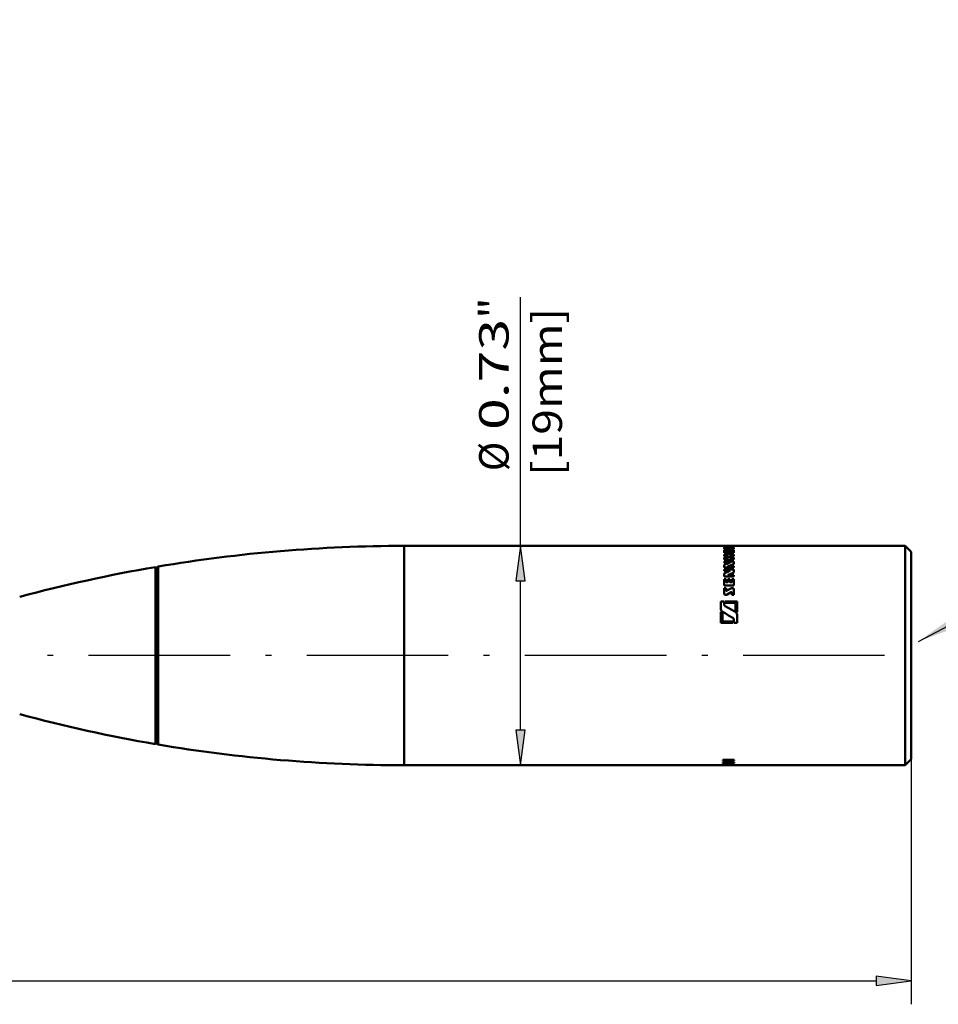
# Model space of a CAD drawing. Extents: x 0 to 594, y 0 to 420.
# Drawn here: x 433 to 511, y 106 to 190 of the extents above; entities that cross this region are included whole.
import ezdxf
from ezdxf.enums import TextEntityAlignment as Align

# ---------------------------------------------------------------- set-up
doc = ezdxf.new("R2010")
doc.units = 0
doc.linetypes.add('DASHDOT', pattern=[18.5, 12, -3, 0.5, -3])
doc.layers.get('0').update_dxf_attribs({"lineweight": 13})
doc.styles.get("Standard").update_dxf_attribs({"font": 'isocp.shx'})

# ---------------------------------------------------------------- blocks, each defined once
blk = doc.blocks.new('BLOCK2443')
at = {"color": 7, "lineweight": 25}
blk.add_text('[19mm]', height=2.5, rotation=90.000003, dxfattribs=at).set_placement((375.095734, 15.232841), (375.095734, 29.49437), align=Align.FIT)
blk = doc.blocks.new('BLOCK2444')
at = {"color": 7, "lineweight": 25}
blk.add_lwpolyline([(405.322876, 1.198776), (424.182648, 11.149246), (426.89386, 87.431458), (412.171387, 87.431458)], dxfattribs=at)
blk.add_solid([(407.770782, 2.933044), (405.322876, 1.198776), (408.13623, 2.240379)], dxfattribs=at)
blk = doc.blocks.new('BLOCK2446')
at = {"color": 230, "lineweight": 25}
for p, q in [((404.700012, -8.8), (404.700012, -29.584372)), ((-42.225666, -27.584372), (401.725677, -27.584372))]:
    blk.add_line(p, q, dxfattribs=at)
blk.add_lwpolyline([(401.725677, -27.97595), (404.700012, -27.584372), (401.725677, -27.192793)], close=True, dxfattribs=at)
blk.add_solid([(401.725677, -27.97595), (404.700012, -27.584372), (401.725677, -27.97595), (401.725677, -27.192793)], dxfattribs=at)
blk = doc.blocks.new('BLOCK2447')
at = {"color": 7, "lineweight": 25}
blk.add_line((371.567627, 9.3), (371.567627, 30.392403), dxfattribs=at)
at = {"color": 7, "lineweight": 25, "ltscale": 0.29669}
blk.add_line((361.700012, 9.3), (373.567627, 9.3), dxfattribs=at)
at = {"color": 7, "lineweight": 25, "ltscale": 0.316283}
blk.add_line((371.567627, -6.325665), (371.567627, 6.325665), dxfattribs=at)
at = {"color": 7, "lineweight": 25}
for points in [[(371.959198, 6.325665), (371.567627, 9.3), (371.176056, 6.325665)], [(371.176056, -6.325665), (371.567627, -9.3), (371.959198, -6.325665)]]:
    blk.add_lwpolyline(points, close=True, dxfattribs=at)
for points in [[(371.959198, 6.325665), (371.567627, 9.3), (371.959198, 6.325665), (371.176056, 6.325665)], [(371.176056, -6.325665), (371.567627, -9.3), (371.176056, -6.325665), (371.959198, -6.325665)]]:
    blk.add_solid(points, dxfattribs=at)
for s, p, p2 in [('"', (370.567627, 28.559069), (370.567627, 30.392401)), ('0.73', (370.567627, 19.134718), (370.567627, 28.559069)), ('%%c', (370.567627, 15.634716), (370.567627, 18.134716))]:
    blk.add_text(s, height=2.5, rotation=90.000003, dxfattribs=at).set_placement(p, p2, align=Align.FIT)
blk = doc.blocks.new('BLOCK2449')
at = {"color": 7, "lineweight": 25, "ltscale": 0.01884}
blk.add_line((361.7, 9.3), (361.7, 8.546), dxfattribs=at)
at = {"color": 7, "lineweight": 50}
for p, q in [((404.2, 9.3), (361.7, 9.3)), ((388.835, 9.3), (361.7, 9.3)), ((404.2, -9.3), (361.7, -9.3)), ((388.74, -9.3), (361.7, -9.3))]:
    blk.add_line(p, q, dxfattribs=at)
at = {"color": 7, "lineweight": 50, "ltscale": 0.333712}
for p, q in [((361.7, 9.3), (361.7, -4.048)), ((404.2, -4.048), (404.2, 9.3))]:
    blk.add_line(p, q, dxfattribs=at)
at = {"color": 7, "lineweight": 50, "ltscale": 0.000541}
for p, q in [((388.835, 9.278), (388.835, 9.3)), ((389.674, 9.3), (389.674, 9.278))]:
    blk.add_line(p, q, dxfattribs=at)
at = {"color": 7, "lineweight": 50, "ltscale": 0.020992}
for p, q in [((389.674, 9.278), (388.835, 9.278)), ((388.835, 9.104), (389.674, 9.104)), ((388.835, 9.018), (389.674, 9.018)), ((389.674, 8.711), (388.835, 8.711)), ((388.835, 8.578), (389.674, 8.578)), ((389.674, 8.139), (388.835, 8.139)), ((389.674, 7.972), (388.835, 7.972)), ((389.674, 7.477), (388.835, 7.477)), ((389.674, 7.293), (388.835, 7.293)), ((389.674, 6.708), (388.835, 6.708)), ((389.674, 5.946), (388.835, 5.946))]:
    blk.add_line(p, q, dxfattribs=at)
at = {"color": 7, "lineweight": 50, "ltscale": 0.001762}
blk.add_line((388.835, 9.256), (388.835, 9.185), dxfattribs=at)
at = {"color": 7, "lineweight": 50, "ltscale": 0.004198}
for p, q in [((388.835, 9.256), (389.003, 9.256)), ((389.507, 9.3), (389.339, 9.3)), ((389.339, 9.296), (389.507, 9.296)), ((388.835, 8.94), (389.003, 8.94)), ((389.171, 8.94), (389.339, 8.94)), ((389.339, 8.828), (389.507, 8.828)), ((389.674, 9.157), (389.507, 9.157)), ((389.674, 8.94), (389.507, 8.94)), ((388.835, 6.489), (389.003, 6.489)), ((389.171, 6.489), (389.339, 6.489)), ((389.339, 6.213), (389.507, 6.213)), ((389.674, 6.489), (389.507, 6.489)), ((388.835, 5.726), (389.003, 5.726)), ((389.674, 5.14), (389.507, 5.14))]:
    blk.add_line(p, q, dxfattribs=at)
at = {"color": 7, "lineweight": 50, "ltscale": 0.000107}
for p, q in [((389.003, 9.3), (389.003, 9.296)), ((389.171, 9.296), (389.171, 9.3)), ((389.339, 9.3), (389.339, 9.296)), ((389.507, 9.296), (389.507, 9.3))]:
    blk.add_line(p, q, dxfattribs=at)
at = {"color": 7, "lineweight": 50, "ltscale": 0.004199}
for p, q in [((389.171, 9.3), (389.003, 9.3)), ((389.003, 9.296), (389.171, 9.296)), ((389.003, 8.828), (389.171, 8.828)), ((389.003, 6.213), (389.171, 6.213))]:
    blk.add_line(p, q, dxfattribs=at)
at = {"color": 7, "lineweight": 50, "ltscale": 0.00025}
for p, q in [((389.003, 9.296), (389.003, 9.286)), ((389.171, 9.296), (389.171, 9.286)), ((389.339, 9.296), (389.339, 9.286)), ((389.507, 9.296), (389.507, 9.286))]:
    blk.add_line(p, q, dxfattribs=at)
at = {"color": 7, "lineweight": 50, "ltscale": 0.000666}
blk.add_line((389.003, 9.229), (389.003, 9.256), dxfattribs=at)
at = {"color": 7, "lineweight": 50, "ltscale": 0.000248}
blk.add_line((389.003, 9.229), (389.003, 9.219), dxfattribs=at)
at = {"color": 7, "lineweight": 50, "ltscale": 0.00833}
blk.add_line((389.074, 9.224), (389.406, 9.252), dxfattribs=at)
at = {"color": 7, "lineweight": 50, "ltscale": 0.008357}
blk.add_line((389.103, 9.163), (389.435, 9.201), dxfattribs=at)
at = {"color": 7, "lineweight": 25, "ltscale": 0.000249}
blk.add_line((389.406, 9.252), (389.406, 9.242), dxfattribs=at)
at = {"color": 7, "lineweight": 50, "ltscale": 0.000975}
blk.add_line((389.507, 9.196), (389.507, 9.157), dxfattribs=at)
at = {"color": 7, "lineweight": 50, "ltscale": 0.363138}
blk.add_line((404.2, 9.3), (389.674, 9.3), dxfattribs=at)
at = {"color": 7, "lineweight": 50, "ltscale": 0.002011}
blk.add_line((389.674, 9.157), (389.674, 9.238), dxfattribs=at)
at = {"color": 7, "lineweight": 50, "ltscale": 0.01884}
blk.add_line((404.2, 9.3), (404.2, 8.546), dxfattribs=at)
at = {"color": 7, "lineweight": 50, "ltscale": 0.017678}
for p, q in [((404.7, 8.8), (404.2, 9.3)), ((404.7, -8.8), (404.2, -9.3))]:
    blk.add_line(p, q, dxfattribs=at)
at = {"color": 7, "lineweight": 25, "ltscale": 0.44616}
blk.add_line((361.7, 8.546), (361.7, -9.3), dxfattribs=at)
at = {"color": 7, "lineweight": 50, "ltscale": 0.002147}
for p, q in [((388.835, 9.104), (388.835, 9.018)), ((389.674, 9.018), (389.674, 9.104))]:
    blk.add_line(p, q, dxfattribs=at)
at = {"color": 7, "lineweight": 50, "ltscale": 0.005721}
for p, q in [((388.835, 8.711), (388.835, 8.94)), ((389.674, 8.94), (389.674, 8.711))]:
    blk.add_line(p, q, dxfattribs=at)
at = {"color": 7, "lineweight": 50, "ltscale": 0.00356}
for p, q in [((388.835, 8.436), (388.835, 8.578)), ((389.674, 8.578), (389.674, 8.436))]:
    blk.add_line(p, q, dxfattribs=at)
at = {"color": 7, "lineweight": 50, "ltscale": 0.008061}
for p, q in [((389.157, 8.436), (388.835, 8.436)), ((389.674, 8.436), (389.352, 8.436)), ((388.835, 8.304), (389.157, 8.304)), ((389.674, 8.304), (389.352, 8.304))]:
    blk.add_line(p, q, dxfattribs=at)
at = {"color": 7, "lineweight": 50, "ltscale": 0.002789}
for p, q in [((389.003, 8.94), (389.003, 8.828)), ((389.171, 8.828), (389.171, 8.94)), ((389.339, 8.94), (389.339, 8.828)), ((389.507, 8.828), (389.507, 8.94))]:
    blk.add_line(p, q, dxfattribs=at)
at = {"color": 7, "lineweight": 50, "ltscale": 0.000237}
for p, q in [((389.003, 8.828), (389.003, 8.819)), ((389.171, 8.828), (389.171, 8.819)), ((389.339, 8.828), (389.339, 8.819)), ((389.507, 8.828), (389.507, 8.819))]:
    blk.add_line(p, q, dxfattribs=at)
at = {"color": 7, "lineweight": 50, "ltscale": 0.003294}
for p, q in [((389.157, 8.304), (389.157, 8.436)), ((389.352, 8.436), (389.352, 8.304))]:
    blk.add_line(p, q, dxfattribs=at)
at = {"color": 7, "lineweight": 50, "ltscale": 0.44616}
blk.add_line((404.2, 8.546), (404.2, -9.3), dxfattribs=at)
at = {"color": 7, "lineweight": 50, "ltscale": 0.017827}
blk.add_line((404.7, 8.8), (404.7, 8.087), dxfattribs=at)
at = {"color": 7, "lineweight": 50, "ltscale": 0.004851}
for p, q in [((340.7, 7.418), (340.844, 7.548)), ((340.7, -7.418), (340.844, -7.548))]:
    blk.add_line(p, q, dxfattribs=at)
at = {"color": 7, "lineweight": 50, "ltscale": 0.015291}
blk.add_line((340.844, 7.548), (340.844, 6.936), dxfattribs=at)
at = {"color": 7, "lineweight": 50, "ltscale": 0.00412}
for p, q in [((388.835, 8.139), (388.835, 8.304)), ((389.674, 8.304), (389.674, 8.139))]:
    blk.add_line(p, q, dxfattribs=at)
at = {"color": 7, "lineweight": 50, "ltscale": 0.002196}
blk.add_line((388.835, 7.972), (388.835, 7.884), dxfattribs=at)
at = {"color": 7, "lineweight": 50, "ltscale": 0.013015}
for p, q in [((389.355, 7.884), (388.835, 7.884)), ((389.154, 7.576), (389.674, 7.576)), ((389.355, 7.188), (388.835, 7.188)), ((389.154, 6.824), (389.674, 6.824))]:
    blk.add_line(p, q, dxfattribs=at)
at = {"color": 7, "lineweight": 50, "ltscale": 0.005582}
blk.add_line((388.835, 7.7), (388.835, 7.477), dxfattribs=at)
at = {"color": 7, "lineweight": 50, "ltscale": 0.000204}
blk.add_line((389.154, 7.576), (389.154, 7.568), dxfattribs=at)
at = {"color": 7, "lineweight": 50, "ltscale": 0.000223}
for p, q in [((389.157, 8.304), (389.157, 8.295)), ((389.352, 8.304), (389.352, 8.295))]:
    blk.add_line(p, q, dxfattribs=at)
at = {"color": 7, "lineweight": 50, "ltscale": 0.000212}
blk.add_line((389.355, 7.884), (389.355, 7.875), dxfattribs=at)
at = {"color": 7, "lineweight": 50, "ltscale": 0.005147}
blk.add_line((389.674, 7.766), (389.674, 7.972), dxfattribs=at)
at = {"color": 7, "lineweight": 50, "ltscale": 0.002467}
blk.add_line((389.674, 7.477), (389.674, 7.576), dxfattribs=at)
at = {"color": 7, "lineweight": 50, "ltscale": 0.422173}
blk.add_line((404.7, 8.087), (404.7, -8.8), dxfattribs=at)
at = {"color": 7, "lineweight": 50, "ltscale": 0.015213}
blk.add_line((340.617, 7.509), (340.617, 6.901), dxfattribs=at)
at = {"color": 7, "lineweight": 50, "ltscale": 0.003079}
for p, q in [((340.7, 7.418), (340.617, 7.509)), ((340.7, -7.418), (340.617, -7.509))]:
    blk.add_line(p, q, dxfattribs=at)
at = {"color": 7, "lineweight": 50, "ltscale": 0.360252}
blk.add_line((340.617, 6.901), (340.617, -7.509), dxfattribs=at)
at = {"color": 7, "lineweight": 50, "ltscale": 0.015027}
blk.add_line((340.7, 7.418), (340.7, 6.817), dxfattribs=at)
at = {"color": 7, "lineweight": 50, "ltscale": 0.355865}
blk.add_line((340.7, 6.817), (340.7, -7.418), dxfattribs=at)
at = {"color": 7, "lineweight": 50, "ltscale": 0.362101}
blk.add_line((340.844, 6.936), (340.844, -7.548), dxfattribs=at)
at = {"color": 7, "lineweight": 50, "ltscale": 0.002636}
blk.add_line((388.835, 7.293), (388.835, 7.188), dxfattribs=at)
at = {"color": 7, "lineweight": 50, "ltscale": 0.006545}
blk.add_line((388.835, 6.97), (388.835, 6.708), dxfattribs=at)
at = {"color": 7, "lineweight": 50, "ltscale": 0.000183}
blk.add_line((389.154, 6.824), (389.154, 6.816), dxfattribs=at)
at = {"color": 7, "lineweight": 50, "ltscale": 0.000193}
blk.add_line((389.355, 7.188), (389.355, 7.18), dxfattribs=at)
at = {"color": 7, "lineweight": 50, "ltscale": 0.00615}
blk.add_line((389.674, 7.047), (389.674, 7.293), dxfattribs=at)
at = {"color": 7, "lineweight": 50, "ltscale": 0.002882}
blk.add_line((389.674, 6.708), (389.674, 6.824), dxfattribs=at)
at = {"color": 7, "lineweight": 50, "ltscale": 0.013577}
for p, q in [((388.835, 5.946), (388.835, 6.489)), ((389.674, 6.489), (389.674, 5.946))]:
    blk.add_line(p, q, dxfattribs=at)
at = {"color": 7, "lineweight": 50, "ltscale": 0.006903}
for p, q in [((389.003, 6.489), (389.003, 6.213)), ((389.171, 6.213), (389.171, 6.489)), ((389.339, 6.489), (389.339, 6.213)), ((389.507, 6.213), (389.507, 6.489))]:
    blk.add_line(p, q, dxfattribs=at)
at = {"color": 7, "lineweight": 50, "ltscale": 0.000167}
for p, q in [((389.003, 6.213), (389.003, 6.206)), ((389.171, 6.213), (389.171, 6.206)), ((389.339, 6.213), (389.339, 6.206)), ((389.507, 6.213), (389.507, 6.206))]:
    blk.add_line(p, q, dxfattribs=at)
at = {"color": 7, "lineweight": 50, "ltscale": 0.011157}
blk.add_line((388.835, 5.726), (388.835, 5.28), dxfattribs=at)
at = {"color": 7, "lineweight": 50, "ltscale": 0.004793}
blk.add_line((389.003, 5.535), (389.003, 5.726), dxfattribs=at)
at = {"color": 7, "lineweight": 50, "ltscale": 0.000149}
blk.add_line((389.003, 5.535), (389.003, 5.529), dxfattribs=at)
at = {"color": 7, "lineweight": 50, "ltscale": 0.009625}
blk.add_line((389.074, 5.506), (389.406, 5.701), dxfattribs=at)
at = {"color": 7, "lineweight": 50, "ltscale": 0.009706}
blk.add_line((389.103, 5.168), (389.435, 5.369), dxfattribs=at)
at = {"color": 7, "lineweight": 25, "ltscale": 0.000153}
blk.add_line((389.406, 5.701), (389.406, 5.694), dxfattribs=at)
at = {"color": 7, "lineweight": 50, "ltscale": 0.004975}
blk.add_line((389.507, 5.339), (389.507, 5.14), dxfattribs=at)
at = {"color": 7, "lineweight": 50, "ltscale": 0.011304}
blk.add_line((389.674, 5.14), (389.674, 5.593), dxfattribs=at)
at = {"color": 7, "lineweight": 50, "ltscale": 0.016361}
blk.add_line((388.574, 4.582), (388.574, 3.928), dxfattribs=at)
at = {"color": 7, "lineweight": 50, "ltscale": 0.006718}
for p, q in [((388.574, 4.582), (388.843, 4.582)), ((389.935, 2.772), (389.666, 2.772))]:
    blk.add_line(p, q, dxfattribs=at)
at = {"color": 7, "lineweight": 50, "ltscale": 0.005236}
blk.add_line((388.843, 4.373), (388.843, 4.582), dxfattribs=at)
at = {"color": 7, "lineweight": 50, "ltscale": 0.000118}
for p, q in [((388.843, 4.373), (388.843, 4.368)), ((389.7, -9.295), (389.7, -9.291))]:
    blk.add_line(p, q, dxfattribs=at)
at = {"color": 7, "lineweight": 50, "ltscale": 0.002936}
blk.add_line((388.927, 4.582), (388.927, 4.465), dxfattribs=at)
at = {"color": 7, "lineweight": 50, "ltscale": 0.025191}
for p, q in [((388.927, 4.582), (389.935, 4.582)), ((389.582, 2.772), (388.574, 2.772))]:
    blk.add_line(p, q, dxfattribs=at)
at = {"color": 7, "lineweight": 50, "ltscale": 0.021832}
for p, q in [((389.8, 4.465), (388.927, 4.465)), ((388.709, 2.9), (389.582, 2.9))]:
    blk.add_line(p, q, dxfattribs=at)
at = {"color": 7, "lineweight": 50, "ltscale": 0.01708}
blk.add_line((389.8, 3.781), (389.8, 4.465), dxfattribs=at)
at = {"color": 7, "lineweight": 50, "ltscale": 0.022422}
blk.add_line((389.935, 4.582), (389.935, 3.685), dxfattribs=at)
at = {"color": 7, "lineweight": 50, "ltscale": 0.023465}
blk.add_line((388.574, 3.711), (388.574, 2.772), dxfattribs=at)
at = {"color": 7, "lineweight": 50, "ltscale": 0.017849}
blk.add_line((388.709, 2.9), (388.709, 3.614), dxfattribs=at)
at = {"color": 7, "lineweight": 25, "ltscale": 0.000112}
blk.add_line((388.983, 4.146), (388.983, 4.15), dxfattribs=at)
at = {"color": 7, "lineweight": 25, "ltscale": 9.9e-05}
blk.add_line((389.795, 3.693), (389.795, 3.697), dxfattribs=at)
at = {"color": 7, "lineweight": 50, "ltscale": 0.017336}
blk.add_line((389.935, 3.466), (389.935, 2.772), dxfattribs=at)
at = {"color": 7, "lineweight": 50, "ltscale": 7.8e-05}
blk.add_line((388.709, 2.9), (388.709, 2.897), dxfattribs=at)
at = {"color": 7, "lineweight": 50, "ltscale": 0.0032}
blk.add_line((389.582, 2.772), (389.582, 2.9), dxfattribs=at)
at = {"color": 7, "lineweight": 50, "ltscale": 0.005679}
blk.add_line((389.666, 2.999), (389.666, 2.772), dxfattribs=at)
at = {"color": 7, "lineweight": 50, "ltscale": 0.000109}
for p, q in [((361.7, -4.053), (361.7, -4.057)), ((404.2, -4.053), (404.2, -4.057))]:
    blk.add_line(p, q, dxfattribs=at)
at = {"color": 7, "lineweight": 50, "ltscale": 0.131063}
for p, q in [((361.7, -4.057), (361.7, -9.3)), ((404.2, -9.3), (404.2, -4.057))]:
    blk.add_line(p, q, dxfattribs=at)
at = {"color": 7, "lineweight": 50, "ltscale": 0.024}
for p, q in [((388.74, -8.856), (389.7, -8.856)), ((389.7, -9.051), (388.74, -9.051)), ((389.7, -9.061), (388.74, -9.061)), ((388.74, -9.262), (389.7, -9.262))]:
    blk.add_line(p, q, dxfattribs=at)
at = {"color": 7, "lineweight": 50, "ltscale": 0.000934}
blk.add_line((388.74, -8.856), (388.74, -8.893), dxfattribs=at)
at = {"color": 7, "lineweight": 50, "ltscale": 0.0186}
for p, q in [((389.484, -8.883), (388.74, -8.883)), ((389.484, -8.893), (388.74, -8.893)), ((389.7, -9.032), (388.956, -9.032)), ((388.956, -9.263), (389.7, -9.263)), ((388.956, -9.273), (389.7, -9.273))]:
    blk.add_line(p, q, dxfattribs=at)
at = {"color": 7, "lineweight": 50, "ltscale": 0.000798}
blk.add_line((388.74, -9.029), (388.74, -9.061), dxfattribs=at)
at = {"color": 7, "lineweight": 50, "ltscale": 0.000592}
blk.add_line((388.74, -9.171), (388.74, -9.195), dxfattribs=at)
at = {"color": 7, "lineweight": 50, "ltscale": 0.009624}
for p, q in [((388.908, -9.173), (389.292, -9.146)), ((388.908, -9.183), (389.292, -9.156))]:
    blk.add_line(p, q, dxfattribs=at)
at = {"color": 7, "lineweight": 50, "ltscale": 0.000247}
blk.add_line((388.908, -9.183), (388.908, -9.173), dxfattribs=at)
at = {"color": 7, "lineweight": 50, "ltscale": 0.009617}
blk.add_line((388.908, -9.183), (389.292, -9.206), dxfattribs=at)
at = {"color": 7, "lineweight": 50, "ltscale": 0.000243}
blk.add_line((388.956, -9.032), (388.956, -9.022), dxfattribs=at)
at = {"color": 7, "lineweight": 50, "ltscale": 0.000246}
for p, q in [((389.292, -9.156), (389.292, -9.146)), ((389.412, -9.152), (389.412, -9.142))]:
    blk.add_line(p, q, dxfattribs=at)
at = {"color": 7, "lineweight": 50, "ltscale": 0.00063}
blk.add_line((389.292, -9.181), (389.292, -9.156), dxfattribs=at)
at = {"color": 7, "lineweight": 50, "ltscale": 0.003}
for p, q in [((389.412, -9.171), (389.292, -9.171)), ((389.412, -9.181), (389.292, -9.181)), ((389.292, -9.184), (389.412, -9.184))]:
    blk.add_line(p, q, dxfattribs=at)
at = {"color": 7, "lineweight": 50, "ltscale": 0.000547}
blk.add_line((389.292, -9.184), (389.292, -9.206), dxfattribs=at)
at = {"color": 7, "lineweight": 50, "ltscale": 0.007218}
blk.add_line((389.412, -9.142), (389.7, -9.121), dxfattribs=at)
at = {"color": 7, "lineweight": 50, "ltscale": 0.007219}
blk.add_line((389.412, -9.152), (389.7, -9.131), dxfattribs=at)
at = {"color": 7, "lineweight": 50, "ltscale": 0.00074}
blk.add_line((389.412, -9.181), (389.412, -9.152), dxfattribs=at)
at = {"color": 7, "lineweight": 50, "ltscale": 0.000678}
blk.add_line((389.412, -9.211), (389.412, -9.184), dxfattribs=at)
at = {"color": 7, "lineweight": 50, "ltscale": 0.000239}
blk.add_line((389.484, -8.893), (389.484, -8.883), dxfattribs=at)
at = {"color": 7, "lineweight": 50, "ltscale": 0.001025}
blk.add_line((389.7, -8.897), (389.7, -8.856), dxfattribs=at)
at = {"color": 7, "lineweight": 50, "ltscale": 0.000723}
blk.add_line((389.7, -9.032), (389.7, -9.061), dxfattribs=at)
at = {"color": 7, "lineweight": 50, "ltscale": 0.000676}
blk.add_line((389.7, -9.131), (389.7, -9.104), dxfattribs=at)
at = {"color": 7, "lineweight": 50, "ltscale": 0.000353}
blk.add_line((388.74, -9.262), (388.74, -9.276), dxfattribs=at)
at = {"color": 7, "lineweight": 50, "ltscale": 0.005403}
blk.add_line((388.74, -9.266), (388.956, -9.272), dxfattribs=at)
at = {"color": 7, "lineweight": 50, "ltscale": 0.000249}
blk.add_line((388.956, -9.273), (388.956, -9.263), dxfattribs=at)
at = {"color": 7, "lineweight": 50, "ltscale": 0.38047}
blk.add_line((404.2, -9.3), (388.981, -9.3), dxfattribs=at)
at = {"color": 7, "lineweight": 50, "ltscale": 0.00721}
blk.add_line((389.412, -9.211), (389.7, -9.226), dxfattribs=at)
at = {"color": 7, "lineweight": 50, "ltscale": 0.000475}
blk.add_line((389.508, -9.288), (389.527, -9.287), dxfattribs=at)
at = {"color": 7, "lineweight": 50, "ltscale": 0.000158}
blk.add_line((389.508, -9.293), (389.508, -9.287), dxfattribs=at)
at = {"color": 7, "lineweight": 50, "ltscale": 0.000408}
blk.add_line((389.7, -9.242), (389.7, -9.226), dxfattribs=at)
at = {"color": 7, "lineweight": 50, "ltscale": 0.00026}
blk.add_line((389.7, -9.273), (389.7, -9.262), dxfattribs=at)
at = {"color": 7, "lineweight": 50}
for centre, radius, start, end in [((361.7, -115.7), 125, 90, 99.60457), ((389.046, 9.41), 0.187, 256.59091, 278.57942), ((399.64, -22.146), 31.742, 108.90519, 109.90151), ((400.598, -22.985), 32.633, 109.55706, 110.53005), ((361.7, -115.7), 125, 99.70992, 105.11433), ((403.514, -27.373), 37.349, 112.27765, 113.14343), ((404.658, -28.52), 38.595, 112.8447, 113.68599), ((389.1, 4.38), 0.258, 181.74646, 243.03779), ((388.839, 3.934), 0.265, 181.3439, 242.00417), ((388.858, 3.964), 0.38, 221.746, 246.88887), ((339.293, -83.76), 100.457, 59.9966, 60.52988), ((346.841, -72.306), 87.301, 60.52681, 61.13702), ((389.669, 3.462), 0.266, 0.87977, 61.77436), ((389.654, 3.435), 0.376, 41.73332, 67.10478), ((389.393, 2.997), 0.273, 0.62162, 60.90639), ((361.7, 115.7), 125, 254.88567, 260.29008), ((361.7, 115.7), 125, 260.39543, 270), ((385.255, 12.098), 21.413, 279.36774, 281.3917), ((384.553, 57.701), 67.003, 273.58305, 274.40597), ((392.48, 56.954), 66.244, 266.76325, 267.59458), ((385.492, 12.111), 21.416, 279.30785, 281.33116), ((385.492, 12.081), 21.395, 279.3177, 281.34305), ((392.48, 56.873), 66.173, 266.75977, 267.592), ((390.376, 47.118), 56.418, 268.33857, 269.11872), ((388.642, 47.011), 56.311, 270.09971, 270.88118), ((390.731, 48.179), 57.479, 268.23006, 268.97191), ((388.981, 48.032), 57.332, 270.00004, 270.71839)]:
    blk.add_arc(centre, radius, start, end, dxfattribs=at)
for points, degree, knots in [([(389.406, 9.252), (389.409, 9.252), (389.415, 9.253), (389.424, 9.253), (389.433, 9.254), (389.443, 9.254), (389.453, 9.255), (389.463, 9.255), (389.474, 9.255), (389.484, 9.255), (389.495, 9.255), (389.505, 9.256), (389.516, 9.255), (389.526, 9.255), (389.537, 9.255), (389.547, 9.255), (389.557, 9.255), (389.567, 9.254), (389.577, 9.254), (389.587, 9.253), (389.596, 9.253), (389.605, 9.252), (389.613, 9.252), (389.621, 9.251), (389.628, 9.25), (389.635, 9.249), (389.642, 9.249), (389.648, 9.248), (389.653, 9.247), (389.658, 9.246), (389.662, 9.245), (389.666, 9.243), (389.669, 9.242), (389.671, 9.241), (389.673, 9.24), (389.674, 9.239), (389.674, 9.238), (389.674, 9.238)], 3, [0, 0, 0, 0, 0.0086759, 0.0177287, 0.027139, 0.036874, 0.04689, 0.0571359, 0.0675565, 0.0780948, 0.088696, 0.09931, 0.109895, 0.1204268, 0.1308867, 0.1412457, 0.1514662, 0.1615044, 0.171313, 0.1808434, 0.1900482, 0.198884, 0.2073133, 0.2153079, 0.2228494, 0.229918, 0.2364913, 0.2425455, 0.2480572, 0.2530044, 0.257369, 0.2611387, 0.2643108, 0.2668967, 0.2689295, 0.2704839, 0.2717377, 0.2717377, 0.2717377, 0.2717377]), ([(389.507, 9.196), (389.507, 9.198), (389.506, 9.199), (389.503, 9.199), (389.499, 9.2), (389.496, 9.2), (389.494, 9.201), (389.488, 9.201), (389.483, 9.202), (389.479, 9.202), (389.468, 9.203), (389.458, 9.203), (389.45, 9.203), (389.443, 9.202), (389.435, 9.201)], 5, [0, 0, 0, 0, 0, 0, 0.0083268, 0.0083268, 0.0083268, 0.01806137, 0.01806137, 0.01806137, 0.03552759, 0.03552759, 0.03552759, 0.07265717, 0.07265717, 0.07265717, 0.07265717, 0.07265717, 0.07265717]), ([(389.103, 9.163), (389.1, 9.162), (389.094, 9.162), (389.085, 9.161), (389.076, 9.16), (389.066, 9.159), (389.056, 9.159), (389.046, 9.158), (389.036, 9.158), (389.025, 9.157), (389.015, 9.157), (389.004, 9.157), (388.993, 9.157), (388.983, 9.157), (388.972, 9.158), (388.962, 9.158), (388.952, 9.158), (388.942, 9.159), (388.932, 9.16), (388.923, 9.161), (388.913, 9.162), (388.905, 9.163), (388.896, 9.164), (388.888, 9.165), (388.881, 9.166), (388.874, 9.167), (388.867, 9.169), (388.861, 9.17), (388.856, 9.172), (388.851, 9.173), (388.847, 9.175), (388.843, 9.177), (388.84, 9.178), (388.838, 9.18), (388.836, 9.182), (388.835, 9.183), (388.835, 9.184), (388.835, 9.185)], 3, [0, 0, 0, 0, 0.0087152, 0.0177996, 0.0272348, 0.0369885, 0.0470181, 0.0572733, 0.0676994, 0.0782407, 0.088843, 0.0994571, 0.1100422, 0.1205749, 0.1310374, 0.1414016, 0.1516308, 0.1616822, 0.1715091, 0.1810638, 0.1902997, 0.1991741, 0.2076502, 0.2157008, 0.2233086, 0.2304554, 0.23712, 0.2432802, 0.2489142, 0.2540024, 0.2585295, 0.2624877, 0.2658803, 0.2687281, 0.2710769, 0.2730131, 0.2746982, 0.2746982, 0.2746982, 0.2746982]), ([(389.103, 5.168), (389.1, 5.166), (389.095, 5.163), (389.086, 5.158), (389.076, 5.154), (389.066, 5.151), (389.056, 5.147), (389.046, 5.145), (389.036, 5.143), (389.025, 5.142), (389.015, 5.141), (389.004, 5.14), (388.993, 5.141), (388.983, 5.141), (388.972, 5.143), (388.962, 5.145), (388.952, 5.147), (388.942, 5.15), (388.932, 5.154), (388.923, 5.158), (388.913, 5.162), (388.905, 5.167), (388.896, 5.172), (388.888, 5.178), (388.881, 5.184), (388.874, 5.191), (388.867, 5.198), (388.861, 5.205), (388.856, 5.213), (388.851, 5.221), (388.847, 5.229), (388.843, 5.237), (388.84, 5.246), (388.838, 5.254), (388.836, 5.263), (388.835, 5.271), (388.835, 5.277), (388.835, 5.28)], 3, [0, 0, 0, 0, 0.0099732, 0.020071, 0.0303002, 0.0406544, 0.0511174, 0.0616656, 0.0722711, 0.0829055, 0.0935426, 0.1041613, 0.1147488, 0.1253099, 0.1358556, 0.1463869, 0.1568955, 0.167366, 0.1777785, 0.1881107, 0.1983411, 0.2084516, 0.2184297, 0.2282739, 0.2380008, 0.2476258, 0.257157, 0.2665964, 0.2759416, 0.2851883, 0.2943321, 0.3033713, 0.3123087, 0.3211539, 0.3299247, 0.338633, 0.347292, 0.347292, 0.347292, 0.347292]), ([(389.003, 5.535), (389.003, 5.534), (389.003, 5.533), (389.003, 5.53), (389.004, 5.528), (389.004, 5.525), (389.005, 5.523), (389.006, 5.521), (389.007, 5.519), (389.008, 5.517), (389.01, 5.515), (389.012, 5.513), (389.013, 5.511), (389.015, 5.51), (389.017, 5.508), (389.019, 5.507), (389.022, 5.505), (389.024, 5.504), (389.026, 5.503), (389.029, 5.502), (389.032, 5.501), (389.034, 5.5), (389.037, 5.5), (389.039, 5.499), (389.042, 5.499), (389.045, 5.499), (389.048, 5.499), (389.051, 5.499), (389.054, 5.499), (389.056, 5.499), (389.059, 5.5), (389.061, 5.5), (389.064, 5.501), (389.067, 5.502), (389.069, 5.503), (389.072, 5.504), (389.073, 5.505), (389.074, 5.506)], 3, [0, 0, 0, 0, 0.00207598, 0.00438393, 0.00688113, 0.00942568, 0.01191208, 0.01426921, 0.01647662, 0.01866725, 0.0211235, 0.02380442, 0.02652519, 0.02916334, 0.03166238, 0.03407724, 0.03649062, 0.03913471, 0.04201412, 0.04492291, 0.04774306, 0.05038657, 0.05294633, 0.05552021, 0.05828724, 0.0612728, 0.06426894, 0.06717319, 0.06986623, 0.07243691, 0.07500768, 0.07772612, 0.08062453, 0.08351364, 0.08632718, 0.08893363, 0.09132876, 0.09132876, 0.09132876, 0.09132876]), ([(389.406, 5.701), (389.409, 5.702), (389.415, 5.705), (389.424, 5.71), (389.433, 5.713), (389.443, 5.717), (389.453, 5.72), (389.463, 5.722), (389.473, 5.724), (389.484, 5.725), (389.495, 5.726), (389.505, 5.726), (389.516, 5.726), (389.526, 5.726), (389.537, 5.724), (389.547, 5.722), (389.557, 5.72), (389.567, 5.717), (389.577, 5.714), (389.587, 5.71), (389.596, 5.706), (389.605, 5.701), (389.613, 5.696), (389.621, 5.691), (389.629, 5.685), (389.636, 5.678), (389.642, 5.672), (389.648, 5.665), (389.654, 5.657), (389.658, 5.65), (389.663, 5.642), (389.666, 5.634), (389.669, 5.626), (389.672, 5.618), (389.673, 5.609), (389.674, 5.601), (389.674, 5.595), (389.674, 5.593)], 3, [0, 0, 0, 0, 0.0098522, 0.0198497, 0.0299982, 0.0402902, 0.0507074, 0.0612241, 0.0718102, 0.0824345, 0.0930678, 0.103686, 0.1142733, 0.1248313, 0.1353679, 0.145881, 0.1563595, 0.1667856, 0.1771372, 0.1873903, 0.1975219, 0.2075131, 0.2173508, 0.2270334, 0.2365769, 0.245997, 0.2553028, 0.2644981, 0.2735834, 0.2825573, 0.2914191, 0.3001707, 0.3088188, 0.3173768, 0.3258657, 0.334301, 0.3426989, 0.3426989, 0.3426989, 0.3426989]), ([(389.507, 5.339), (389.507, 5.34), (389.507, 5.342), (389.506, 5.344), (389.506, 5.346), (389.505, 5.349), (389.504, 5.351), (389.503, 5.353), (389.502, 5.355), (389.501, 5.357), (389.499, 5.359), (389.498, 5.361), (389.496, 5.363), (389.494, 5.365), (389.492, 5.367), (389.49, 5.368), (389.488, 5.369), (389.485, 5.371), (389.483, 5.372), (389.48, 5.373), (389.478, 5.374), (389.475, 5.374), (389.472, 5.375), (389.47, 5.375), (389.467, 5.376), (389.464, 5.376), (389.461, 5.376), (389.458, 5.376), (389.456, 5.376), (389.453, 5.375), (389.45, 5.375), (389.448, 5.374), (389.445, 5.373), (389.442, 5.372), (389.44, 5.371), (389.437, 5.37), (389.436, 5.369), (389.435, 5.369)], 3, [0, 0, 0, 0, 0.00211464, 0.00446411, 0.00700351, 0.00958875, 0.01211207, 0.01450044, 0.0167342, 0.01894947, 0.02143016, 0.02413354, 0.02687438, 0.02952978, 0.03204173, 0.03446648, 0.03688874, 0.03954088, 0.04242664, 0.04534031, 0.04816435, 0.05081006, 0.05337095, 0.05594567, 0.05871324, 0.06169894, 0.06469508, 0.06759935, 0.07029263, 0.07286408, 0.07543594, 0.07815595, 0.08105716, 0.08395037, 0.08676882, 0.08938188, 0.09178485, 0.09178485, 0.09178485, 0.09178485])]:
    blk.add_open_spline(points, degree=degree, knots=knots, dxfattribs=at)

msp = doc.modelspace()

# ---------------------------------------------------------------- linework, layer by layer
at = {"color": 7, "linetype": 'DASHDOT', "lineweight": 25}
msp.add_line((505.950223, 135.669574), (418.674985, 135.669574), dxfattribs=at)

# ---------------------------------------------------------------- block references
at = {"lineweight": 0}
for name in ['BLOCK2444', 'BLOCK2447', 'BLOCK2443', 'BLOCK2449', 'BLOCK2446']:
    msp.add_blockref(name, (103.499692, 135.669574), dxfattribs=at)

doc.saveas('drawing.dxf')
